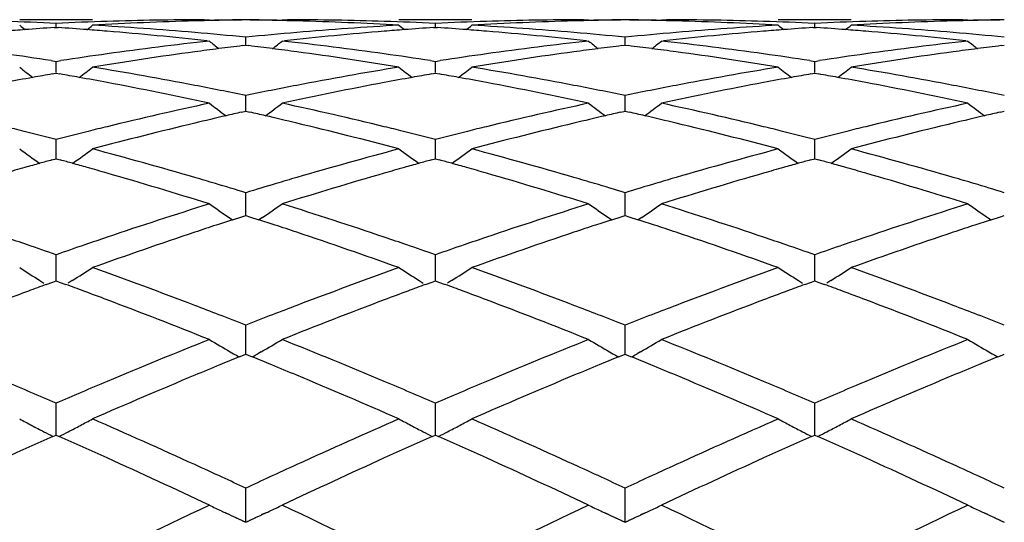
# Model space of a CAD drawing. Units: inches. Extents: x 4 to 17.9, y 3.5 to 15.1.
# Drawn here: x 5.4 to 5.7, y 14.1 to 14.2 of the extents above; entities that cross this region are included whole.
import ezdxf

# ---------------------------------------------------------------- set-up
doc = ezdxf.new("R2010")
doc.units = ezdxf.units.IN
doc.header["$LTSCALE"] = 1.21
doc.header["$MEASUREMENT"] = 0
doc.layers.get('0').update_dxf_attribs({"linetype": 'CONTINUOUS'})

msp = doc.modelspace()

# ---------------------------------------------------------------- linework, layer by layer
at = {"color": 7, "linetype": 'CONTINUOUS'}
for p, q in [((5.4470320217, 14.2089195021), (5.4271001103, 14.2089195021)), ((5.4775713789, 14.2089195021), (5.4789998451, 14.2089184227)), ((5.4775715359, 14.2089151846), (5.4789998451, 14.2089184227)), ((5.4989270506, 14.2089184227), (5.5003554646, 14.2089195021)), ((5.4989270506, 14.2089184227), (5.5003553027, 14.2089151846)), ((5.5508267261, 14.2089195021), (5.5308961041, 14.2089195021)), ((5.581365054, 14.2089195021), (5.5827935057, 14.2089184227)), ((5.5813652024, 14.2089151846), (5.5827935057, 14.2089184227)), ((5.6027218572, 14.2089184227), (5.6041501674, 14.2089195021)), ((5.6027218572, 14.2089184227), (5.6041500106, 14.2089151846)), ((5.6546213194, 14.2089195021), (5.6346916506, 14.2089195021)), ((5.6851586256, 14.2089195021), (5.6865870222, 14.2089184227)), ((5.6851587696, 14.2089151846), (5.6865870222, 14.2089184227)), ((5.4365240601, 14.2067659916), (5.4370662264, 14.2068023773)), ((5.437066221, 14.2068029572), (5.4370662265, 14.207925289)), ((5.4370662264, 14.2068023773), (5.4376082914, 14.2067659997)), ((5.5403191178, 14.2067660509), (5.5408610957, 14.2068024216)), ((5.5408611069, 14.2068030015), (5.5408610958, 14.2079252586)), ((5.5408610957, 14.2068024216), (5.5414032762, 14.2067660347)), ((5.644113984, 14.2067661052), (5.6446558223, 14.2068024646)), ((5.6446558451, 14.2068030444), (5.6446558223, 14.2079252291)), ((5.6446558223, 14.2068024646), (5.6451980765, 14.206766072)), ((5.4784026118, 14.203145395), (5.4789998451, 14.2030794958)), ((5.4889636691, 14.2019258678), (5.4889636846, 14.2041304122)), ((5.4989270506, 14.2030794959), (5.4995242962, 14.2031453989)), ((5.582196255, 14.2031453974), (5.5827935057, 14.2030794959)), ((5.5927582099, 14.2019257747), (5.5927582469, 14.2041304894)), ((5.6027218572, 14.2030794959), (5.6033191397, 14.2031454074)), ((5.6859897448, 14.2031454027), (5.6865870222, 14.2030794959)), ((5.488118806, 14.2018228932), (5.4889636847, 14.2019254841)), ((5.4889636847, 14.2019254841), (5.4898084081, 14.2018229173)), ((5.5919132075, 14.2018227762), (5.5927582469, 14.201925391)), ((5.5927582469, 14.201925391), (5.5936028999, 14.2018228359)), ((5.695707908, 14.2018225777), (5.6965530411, 14.2019252048)), ((5.4357349234, 14.1977353554), (5.4370662266, 14.197531451)), ((5.4370662126, 14.1944483234), (5.4370662265, 14.197531451)), ((5.4370662266, 14.197531451), (5.4383974847, 14.1977353414)), ((5.5395298247, 14.197735239), (5.5408610959, 14.1975313488)), ((5.5408610959, 14.1975313488), (5.5421924534, 14.1977352661)), ((5.5408611237, 14.1944484257), (5.5408610958, 14.1975313488)), ((5.6433245594, 14.1977351308), (5.6446558223, 14.1975312499)), ((5.6446558223, 14.1975312499), (5.6459872571, 14.1977351857)), ((5.6446558798, 14.1944485207), (5.6446558223, 14.1975312499)), ((5.4360162289, 14.1940798902), (5.4370662264, 14.1942632128)), ((5.4370662264, 14.1942632128), (5.4381161091, 14.1940799166)), ((5.5398113357, 14.1940800573), (5.5408610957, 14.1942633284)), ((5.5408610957, 14.1942633284), (5.5419110841, 14.1940800047)), ((5.6436062403, 14.1940802091), (5.6446558223, 14.1942634403)), ((5.6446558223, 14.1942634403), (5.6457058712, 14.1940801014)), ((5.4889636637, 14.1850142952), (5.4889636846, 14.1881866559)), ((5.5927581972, 14.1850142069), (5.5927582469, 14.1881868145)), ((5.4889636562, 14.1838867338), (5.4889636637, 14.1850142952)), ((5.5927581794, 14.1838865511), (5.5927581972, 14.1850142069)), ((5.4878126181, 14.1836261973), (5.4889636847, 14.1838864768)), ((5.4889636847, 14.1838864768), (5.4901145926, 14.1836262462)), ((5.5916069997, 14.1836259727), (5.5927582469, 14.1838863031)), ((5.5927582469, 14.1838863031), (5.593909094, 14.1836260953)), ((5.695401663, 14.1836255955), (5.6965530411, 14.183885956)), ((5.4370662126, 14.1729478406), (5.4370662265, 14.1761825122)), ((5.5408611237, 14.1729478852), (5.5408610958, 14.176182342)), ((5.6446558798, 14.1729479248), (5.6446558223, 14.1761821772)), ((5.4359159853, 14.1705699192), (5.4370662264, 14.1708868739)), ((5.4370662037, 14.17088703), (5.4370662126, 14.1729478406)), ((5.4370662264, 14.1708868739), (5.4382163561, 14.170569961)), ((5.5397110921, 14.1705701841), (5.5408610957, 14.1708870566)), ((5.5408610957, 14.1708870566), (5.5420113208, 14.1705701012)), ((5.5408611415, 14.1708872062), (5.5408611237, 14.1729478852)), ((5.6435059963, 14.1705704246), (5.6446558223, 14.1708872334)), ((5.6446558223, 14.1708872334), (5.6458061007, 14.1705702548)), ((5.6446559166, 14.1708873693), (5.6446558798, 14.1729479248)), ((5.4889636637, 14.1583590411), (5.4889636846, 14.1616249831)), ((5.5927581972, 14.1583590206), (5.5927582469, 14.1616252174)), ((5.4889636443, 14.1553847212), (5.4889636637, 14.1583590411)), ((5.5927581515, 14.1553844552), (5.5927581972, 14.1583590206)), ((5.4844037149, 14.1548657114), (5.4853815804, 14.1542089349)), ((5.4853822744, 14.154225902), (5.4879101505, 14.1550449987)), ((5.4879101505, 14.1550449987), (5.4889636847, 14.1553847144)), ((5.4889636847, 14.1553847144), (5.490017073, 14.1550450627)), ((5.490017073, 14.1550450627), (5.49254497, 14.1542259982)), ((5.4935236703, 14.1548659249), (5.4925456563, 14.1542090243)), ((5.5881979044, 14.1548653524), (5.5891758076, 14.1542085565)), ((5.5891765155, 14.1542255112), (5.5917045481, 14.155044685)), ((5.5917045481, 14.155044685), (5.5927582469, 14.1553844664)), ((5.5927582469, 14.1553844664), (5.59381158, 14.1550448447)), ((5.59381158, 14.1550448447), (5.5963397023, 14.1542257437)), ((5.5973186323, 14.1548658554), (5.5963404031, 14.1542087826)), ((5.6919919693, 14.1548648839), (5.6929701054, 14.1542079182)), ((5.6929708252, 14.1542248628), (5.6954992252, 14.1550441518)), ((5.6954992252, 14.1550441518), (5.6965530411, 14.1553839709)), ((5.4370662126, 14.1413792969), (5.4370662265, 14.1446487973)), ((5.5408611237, 14.1413792822), (5.5408610958, 14.1446485651)), ((5.6446558798, 14.1413792651), (5.6446558223, 14.1446483404)), ((5.4370661961, 14.1375167967), (5.4370662126, 14.1413792969)), ((5.5408611569, 14.1375170284), (5.5408611237, 14.1413792822)), ((5.6446559483, 14.1375172397), (5.6446558798, 14.1413792651)), ((5.4326272315, 14.1376056443), (5.4337270676, 14.136916141)), ((5.4343726576, 14.1365278877), (5.4361933016, 14.1371969907)), ((5.4361933016, 14.1371969907), (5.4370662264, 14.1375168392)), ((5.4370662264, 14.1375168392), (5.4379390549, 14.1371970371)), ((5.4379390549, 14.1371970371), (5.4397597352, 14.1365279443)), ((5.4415052423, 14.13760578), (5.4404052207, 14.1369161433)), ((5.5364223699, 14.1376060779), (5.5375223804, 14.1369164405)), ((5.5381677957, 14.1365282808), (5.5399883685, 14.1371973229)), ((5.5399883685, 14.1371973229), (5.5408610957, 14.1375170823)), ((5.5408610957, 14.1375170823), (5.5417340151, 14.1371972305)), ((5.5417340151, 14.1371972305), (5.543554517, 14.136528168)), ((5.5452997816, 14.1376058082), (5.544200135, 14.136916433)), ((5.6402173825, 14.1376063888), (5.6413174342, 14.136916716)), ((5.641962721, 14.1365286329), (5.6437832405, 14.1371976261)), ((5.6437832405, 14.1371976261), (5.6446558223, 14.1375173177)), ((5.6446558223, 14.1375173177), (5.6455287972, 14.1371974367)), ((5.6455287972, 14.1371974367), (5.6473491763, 14.1365283995)), ((5.6490941774, 14.137605829), (5.6479948768, 14.1369166979)), ((5.4889636637, 14.1221621276), (5.4889636846, 14.1254038072)), ((5.5927581972, 14.1221621757), (5.5927582469, 14.1254041088)), ((5.4889636325, 14.1174484276), (5.4889636637, 14.1221621276)), ((5.5927581241, 14.1174480852), (5.5927581972, 14.1221621757)), ((5.4847310499, 14.1181077316), (5.4856252189, 14.1175920096)), ((5.4871701077, 14.1167177723), (5.4883425263, 14.1171957798)), ((5.4883425263, 14.1171957798), (5.4889636847, 14.117448614)), ((5.4889636847, 14.117448614), (5.4895847181, 14.1171958433)), ((5.4895847181, 14.1171958433), (5.4907571808, 14.1167178413)), ((5.4931963578, 14.1181079211), (5.4923019289, 14.11759203)), ((5.5885252732, 14.1181074049), (5.5894194387, 14.1175916899)), ((5.5909644988, 14.1167173635), (5.5921369669, 14.1171954076)), ((5.5921369669, 14.1171954076), (5.5927582469, 14.1174483007)), ((5.5927582469, 14.1174483007), (5.5933792211, 14.117195563)), ((5.5933792211, 14.117195563), (5.5945518164, 14.1167175261)), ((5.5969913166, 14.1181078513), (5.5960964836, 14.1175917059)), ((5.6923193779, 14.118106975), (5.693213857, 14.117591069)), ((5.6947590589, 14.1167166441), (5.6959317016, 14.1171947577)), ((5.6959317016, 14.1171947577), (5.6965530411, 14.1174476747)), ((5.4370662126, 14.1008817668), (5.4370662265, 14.1040681239)), ((5.5408611237, 14.1008816933), (5.5408610958, 14.1040678382)), ((5.6446558798, 14.10088162), (5.6446558223, 14.1040675616)), ((5.4370661883, 14.0953569519), (5.4370662126, 14.1008817668)), ((5.5408611725, 14.0953572294), (5.5408611237, 14.1008816933)), ((5.6446559806, 14.0953574782), (5.6446558798, 14.10088162)), ((5.4361969707, 14.0949710865), (5.4370662264, 14.0953571854)), ((5.4370662264, 14.0953571854), (5.4379354395, 14.0949711188)), ((5.5399919601, 14.0949714545), (5.5408610957, 14.0953574802)), ((5.5408610957, 14.0953574802), (5.5417303174, 14.0949713898)), ((5.643786766, 14.0949717925), (5.6446558223, 14.0953577656)), ((5.6446558223, 14.0953577656), (5.6455250573, 14.0949716586)), ((5.4889636637, 14.0777296325), (5.4889636846, 14.0808300817)), ((5.5927581972, 14.0777297475), (5.5927582469, 14.0808304396)), ((5.4889636207, 14.0715403452), (5.4889636637, 14.0777296325)), ((5.5927580966, 14.0715399951), (5.5927581972, 14.0777297475)), ((5.4844701781, 14.0736018363), (5.4836304073, 14.0739914274)), ((5.4943026191, 14.0739942124), (5.4932217892, 14.0734931685)), ((5.5882653037, 14.0736011551), (5.5874257834, 14.0739906257)), ((5.5981043045, 14.0739973089), (5.5970176694, 14.0734935458)), ((5.6920582042, 14.0736013727), (5.691216945, 14.0739916617)), ((5.4861623223, 14.0728235833), (5.4889636207, 14.0715403452)), ((5.4889636207, 14.0715403452), (5.4917680608, 14.0728250857)), ((5.5899575861, 14.0728228476), (5.5927580966, 14.0715399951)), ((5.5927580966, 14.0715399951), (5.5955659906, 14.0728263769)), ((5.6937507036, 14.0728229479), (5.696552912, 14.0715392929))]:
    msp.add_line(p, q, dxfattribs=at)
for centre, radius, start, end in [((5.3936021025, 13.2597500006), 0.949170958, 87.375412734, 88.2197493931), ((5.4805319645, 13.2596814567), 0.949239504, 91.7801841169, 92.624495113), ((5.5005138619, 13.2583585194), 0.950563339, 91.5388758392, 93.2253534317), ((5.4804400217, 13.2626398979), 0.9462796343, 90.1736826824, 91.7801844684), ((5.5003812488, 13.2623608279), 0.9465589129, 91.2753847398, 91.5373575829), ((5.4975034236, 13.2634207669), 0.9454987595, 90.5175021799, 91.1067055674), ((5.5003639976, 13.2631644022), 0.9457551537, 90.6906709758, 91.2754234495), ((5.4804238783, 13.2633610335), 0.9455584911, 88.8933870268, 89.4825264622), ((5.4775633216, 13.2631091069), 0.9458104457, 88.7246745267, 89.3093663587), ((5.4775467709, 13.2623383331), 0.9465813969, 88.4626798926, 88.7247113529), ((5.4974863278, 13.2626330942), 0.9462864396, 88.2197991478, 89.8262889561), ((5.4774655503, 13.2595867766), 0.949334142, 86.7735662002, 88.4622349442), ((5.4973932162, 13.2596344842), 0.9492864949, 87.3755054829, 88.2198043529), ((5.5843255659, 13.2597748324), 0.9491461377, 91.7803241317, 92.6246768433), ((5.6043128529, 13.258236857), 0.9506850499, 91.5389100362, 93.2251988245), ((5.5842330399, 13.2627480891), 0.9461714417, 90.173663284, 91.7803174946), ((5.6041781865, 13.2623063854), 0.9466133731, 91.2755063124, 91.5373770488), ((5.6012990946, 13.2634248493), 0.9454946803, 90.5175715921, 91.106829132), ((5.6041598519, 13.2631607659), 0.9457587961, 90.6907465961, 91.2755480181), ((5.5842166936, 13.2632201354), 0.9456993922, 88.8934317606, 89.4824977022), ((5.5813557069, 13.2629588008), 0.9459607578, 88.7247309277, 89.3093442423), ((5.5813395836, 13.2622073539), 0.9467123774, 88.4627494899, 88.7247675288), ((5.6012798053, 13.2626282495), 0.946291288, 88.2197762678, 89.8262153524), ((5.5812629424, 13.2596108311), 0.9493100218, 86.7735957002, 88.4623295955), ((5.6011827722, 13.2594941556), 0.9494268835, 87.3755814816, 88.2197990038), ((5.688121088, 13.2598002541), 0.9491207497, 91.7804400701, 92.624795187), ((5.7081111264, 13.2581165991), 0.9508053244, 91.5389079642, 93.2250125309), ((5.6880264428, 13.2628399763), 0.9460795544, 90.1736701997, 91.780430579), ((5.7079761722, 13.2621999342), 0.946719838, 91.2756293731, 91.5373801679), ((5.7050960038, 13.2633636083), 0.9455559241, 90.5176662111, 91.1069594759), ((5.7079570141, 13.2630929493), 0.9458266178, 90.69084052, 91.2756734168), ((5.5013051851, 13.245973721), 0.9629738136, 94.328332651, 94.6588848411), ((5.7892609239, 14.6503734175), 0.5721639717, 230.7306496074, 230.9276538673), ((5.5010715422, 13.2490764269), 0.9598623234, 93.8558564621, 94.3284037083), ((5.3730585634, 13.249007791), 0.9599309629, 85.6717801299, 86.1442853124), ((5.3728270343, 13.2459330232), 0.9630144353, 85.3412634813, 85.6718505468), ((5.0848262257, 14.6504190266), 0.5722277538, 309.0729732298, 309.2699466959), ((5.3931046024, 13.2505183873), 0.9584161218, 85.0989969914, 86.7744217), ((5.3722026988, 13.2384748062), 0.9704987205, 83.7176460304, 85.3402887157), ((5.605958118, 13.236043423), 0.9729411032, 94.6618132988, 96.2803777514), ((5.5849754869, 13.2483705066), 0.9605691508, 93.2274194727, 94.8990955922), ((5.6050948426, 13.2459846816), 0.9629625719, 94.3280187724, 94.6586924835), ((5.8931433847, 14.6504672581), 0.572291352, 230.7298944275, 230.9268284883), ((5.6048657055, 13.2490277656), 0.9599108735, 93.8556076335, 94.3280884139), ((5.476860212, 13.2491500451), 0.9597886178, 85.6715539085, 86.1441113197), ((5.4766259925, 13.2460397255), 0.9629077434, 85.3410311944, 85.6716250849), ((5.1886593402, 14.6503882742), 0.5721796336, 309.0719283375, 309.2689182358), ((5.4969037322, 13.2505457064), 0.9583885969, 85.0990943719, 86.7745939516), ((5.4759884615, 13.2384248636), 0.9705492278, 83.7175062449, 85.3400329707), ((5.7097224614, 13.2363940742), 0.9725892283, 94.6617504017, 96.280851456), ((5.6887869757, 13.2481077567), 0.9608323815, 93.2274865211, 94.8987264006), ((5.7088730892, 13.2461636273), 0.9627829645, 94.3278051597, 94.6586225275), ((5.9970496876, 14.6506012907), 0.5724652225, 230.729803857, 230.9266590672), ((5.7086518345, 13.2491021654), 0.9598361088, 93.8553856799, 94.3278723784), ((5.5806648221, 13.249315076), 0.9596233379, 85.6714075033, 86.1440332324), ((5.5804300968, 13.2461981655), 0.9627490739, 85.3408416104, 85.6714787546), ((5.292436393, 14.6504285003), 0.5722218785, 309.0707538095, 309.2677285146), ((5.6006976842, 13.2504769617), 0.9584572689, 85.0993788202, 86.7747868901), ((5.5797858973, 13.2385045205), 0.9704696228, 83.7172232142, 85.3398302177), ((5.5882622602, 13.2163068877), 0.9928033318, 96.3184538256, 97.9444630799), ((5.3922017084, 13.2395042687), 0.9694671097, 84.2718023104, 85.1014432337), ((5.8372312313, 14.6474053849), 0.5707497015, 231.1230008446, 231.459732182), ((5.5858711455, 13.2379050406), 0.971072873, 94.8990143506, 95.7273209449), ((5.1405852109, 14.6475299606), 0.5709160093, 308.5411667493, 308.8777817045), ((5.390082064, 13.2196586454), 0.9894259953, 82.0526543993, 83.6842109353), ((5.692027363, 13.2165777611), 0.9925309608, 96.3185361748, 97.9449622784), ((5.4960201383, 13.2397666612), 0.969203722, 84.271658463, 85.1014897196), ((5.9408675182, 14.6472073415), 0.5704967499, 231.1228213345, 231.4597331914), ((5.6896455571, 13.2380607199), 0.9709160368, 94.8985777339, 95.7270540905), ((5.2444628178, 14.6474045951), 0.5707664437, 308.5425043175, 308.879209992), ((5.493841804, 13.2194227807), 0.9896642862, 82.0525772923, 83.6836952827), ((5.7958135613, 13.216687901), 0.9924206846, 96.3188160516, 97.94537322), ((5.59983215, 13.2399167208), 0.9690528469, 84.2717866998, 85.1017300787), ((6.0445920163, 14.6471085323), 0.570376508, 231.1219888329, 231.459014521), ((5.6086224628, 13.2133056638), 0.9958351669, 97.3271522721, 97.7120784129), ((5.6079362602, 13.2186407845), 0.9904560976, 96.9482027243, 97.3271414906), ((5.3700107622, 13.2187531315), 0.9903422034, 82.6731745308, 83.0521487398), ((5.369328684, 13.2134498588), 0.9956891588, 82.2881276896, 82.6731637203), ((5.7124622387, 13.2129757682), 0.9961680132, 97.3273499057, 97.7120757665), ((5.711773665, 13.2183292026), 0.9907704773, 96.9484923846, 97.3273392733), ((5.4737423346, 13.2182019472), 0.9908968703, 82.6736109384, 83.0523920123), ((5.4731054611, 13.213249803), 0.9958897994, 82.2886225883, 82.6736011949), ((5.8162976665, 13.2126490522), 0.9964970593, 97.3273282203, 97.7118549144), ((5.8156099526, 13.2179958458), 0.9911062197, 96.948548876, 97.3273178091), ((5.2839495486, 13.2024255697), 1.0068169493, 81.329162967, 82.0564353953), ((5.59046975, 13.2004282526), 1.0088346759, 97.9439898183, 98.669843299), ((5.6111419205, 13.1953806579), 1.0139361429, 97.7172331656, 99.3145413539), ((5.3674856054, 13.2000448024), 1.0092202979, 80.6817835755, 82.2865628329), ((5.387716252, 13.2021944363), 1.007049577, 81.3295584935, 82.056726016), ((5.6942651451, 13.2004827702), 1.008780771, 97.9444865319, 98.6703346441), ((5.7149750582, 13.1950963824), 1.0142228907, 97.7172033442, 99.3140846398), ((5.4713344321, 13.2003706389), 1.008890134, 80.6817732644, 82.2870978426), ((5.4914514202, 13.201764635), 1.0074833393, 81.3298935086, 82.0567894757), ((5.7980838373, 13.2003603287), 1.008905335, 97.9448927619, 98.6706282287), ((5.8187894654, 13.1949169277), 1.0144031864, 97.7169251103, 99.3135485352), ((5.7786037337, 14.6421935594), 0.5680582255, 231.7728305648, 232.2370612153), ((5.0954855978, 14.6422384304), 0.5681199588, 307.7635974857, 308.2277601541), ((5.2789845783, 13.1713930038), 1.0382448204, 79.1183016618, 80.6852863297), ((5.6999576112, 13.1656907527), 1.044036019, 99.3189800671, 100.8772784463), ((5.8824805473, 14.6422841442), 0.5681793954, 231.7720806082, 232.2361563743), ((5.1993144474, 14.6422114426), 0.5680776296, 307.7625456144, 308.2267391219), ((5.3828197759, 13.1715869809), 1.0380468468, 79.1184516488, 80.6857589538), ((5.8038525806, 13.1650957639), 1.0446392549, 99.319076809, 100.8764941917), ((5.98638186, 14.6424169664), 0.568349182, 231.7719902655, 232.2358864984), ((5.3030878007, 14.6422573384), 0.5681268269, 307.7614087887, 308.2255577933), ((5.4866220081, 13.1715728716), 1.0380595339, 79.1189883762, 80.6863010643), ((5.6170088784, 13.1608251961), 1.0489870584, 100.2289222021, 100.6531848552), ((5.6156308195, 13.168445226), 1.0412434228, 99.9332118599, 100.2287582448), ((5.2584931376, 13.1683606792), 1.041328174, 79.7716167024, 80.0671366228), ((5.2571278097, 13.1608107649), 1.0490005477, 79.3471568187, 79.7714542492), ((5.7207692471, 13.1609617595), 1.0488467121, 100.2283549579, 100.6527691172), ((5.7194147496, 13.1684519168), 1.0412350689, 99.932667984, 100.2281936721), ((5.3623186217, 13.168586985), 1.0411000845, 79.7710741202, 80.0666430041), ((5.3609345821, 13.1609340214), 1.0488771926, 79.3465890661, 79.7709093483), ((5.8244663167, 13.161464072), 1.0483351992, 100.2279494001, 100.6526367731), ((5.8231484684, 13.1687518461), 1.0409292309, 99.9321968285, 100.2277922943), ((5.4661702193, 13.1689388552), 1.0407437845, 79.770724343, 80.0663829944), ((5.4647758416, 13.1612290085), 1.0485787073, 79.3461269128, 79.7705581794), ((5.2534961138, 13.1416902396), 1.0684628839, 77.8158534476, 79.3453053774), ((5.2738253564, 13.1439947675), 1.066124383, 78.3580678654, 79.1239893699), ((5.7048058291, 13.1404196281), 1.069768001, 100.8768660282, 101.6402125265), ((5.7255689592, 13.1360691897), 1.0741975357, 100.6589263205, 102.180209772), ((5.3572330932, 13.1414476394), 1.0687119822, 77.8156281387, 79.3446971991), ((5.3777389593, 13.1446047995), 1.0655030343, 78.3577195349, 79.1240555657), ((5.8084846829, 13.1409370842), 1.0692379963, 100.8759759482, 101.6397326004), ((5.8292315318, 13.1367637523), 1.073490709, 100.6588884559, 102.1811324062), ((5.4610300484, 13.1415107456), 1.0686495718, 77.8150942492, 79.3442075151), ((5.4816251736, 13.1450352739), 1.0650632781, 78.3578665508, 79.1245026621), ((5.7145331332, 13.0952897561), 1.1159349469, 102.1846913419, 103.6573776859), ((5.8221253656, 14.6364290306), 0.5661665975, 232.6955306797, 233.275848475), ((5.1556953462, 14.6365558163), 0.5663317991, 306.7251198759, 307.3052405362), ((5.2649097904, 13.1019139933), 1.1091399633, 76.3379277453, 77.8196344768), ((5.8182244714, 13.0957803911), 1.1154337683, 102.1848730699, 103.6581965391), ((5.9257639325, 14.6362225557), 0.5659083673, 232.6953516227, 233.2759864235), ((5.2595858933, 14.6364070837), 0.5661554701, 306.7263452536, 307.3066560838), ((5.3685542972, 13.1013052584), 1.1097667064, 76.3378498822, 77.8186804063), ((5.921998948, 13.0959174578), 1.1152957709, 102.185403199, 103.6588664067), ((6.029487572, 14.6361174376), 0.5657824047, 232.6945287978, 233.2753671921), ((5.7358853533, 13.0895301767), 1.1218674108, 102.9968069378, 103.4477103532), ((5.7332197438, 13.1010269594), 1.1100656589, 102.7721468908, 102.9962012717), ((5.2447941637, 13.1013556671), 1.1097259658, 77.0043464576, 77.2284671819), ((5.24268289, 13.0922183302), 1.1191040465, 76.5521631633, 77.004222574), ((5.839848978, 13.0888234819), 1.1225938163, 102.997130081, 103.4476861234), ((5.8371868359, 13.1003050683), 1.1108076512, 102.7726056998, 102.9965262309), ((5.3483321623, 13.1001818119), 1.1109273354, 77.0050538267, 77.2289471896), ((5.3463773318, 13.0917210421), 1.1196109973, 76.5530661375, 77.0049394387), ((5.9437865475, 13.0881918346), 1.1232410588, 102.9970216667, 103.4472650068), ((5.9411390433, 13.0996104384), 1.1115195548, 102.7726138853, 102.9964221106), ((5.1541954117, 13.0728952804), 1.1389722803, 76.0747354103, 76.3444328757), ((5.7199709693, 13.0727209925), 1.1391495369, 103.6551268986, 103.924824857), ((5.7442861065, 13.0550721225), 1.1573343853, 103.455479677, 104.8828625481), ((5.2358513875, 13.0638153168), 1.1483170424, 75.1116297756, 76.5502276247), ((5.2578895262, 13.0724434169), 1.1394348494, 76.0752340206, 76.3449258744), ((5.823747305, 13.072860242), 1.139009877, 103.6559097509, 103.925617034), ((5.8482015749, 13.0545614039), 1.1578589884, 103.4553903086, 104.8821469062), ((5.3398415681, 13.0645511843), 1.1475558705, 75.1115812764, 76.5511496495), ((5.3614665713, 13.0715403526), 1.1403635285, 76.0754995657, 76.3450436806), ((5.9276026107, 13.0726630294), 1.1392157916, 103.6565463598, 103.9261957689), ((5.9520489206, 13.0542971546), 1.1581279224, 103.4548658545, 104.8813115681), ((5.1515364275, 13.0621773806), 1.1500150866, 75.6240367613, 76.0746601619), ((5.7232359667, 13.0596006226), 1.1526700465, 103.9254038381, 104.3749758657), ((5.2552669706, 13.0618719383), 1.150326771, 75.6247082793, 76.0751600903), ((5.8270664583, 13.0595230489), 1.1527538706, 103.9262057233, 104.375735849), ((5.3588863519, 13.0611393023), 1.1510798421, 75.6253054425, 76.0754271338), ((5.9309715016, 13.0591265566), 1.1531651779, 103.926792986, 104.3761563197), ((5.7596269646, 14.6294984151), 0.5642999915, 233.8945517325, 234.5817916915), ((5.1144670741, 14.6295409746), 0.5643568242, 305.4188786607, 306.1060267262), ((5.1382803991, 13.0118170623), 1.2020914362, 73.7338236757, 75.1170403063), ((5.8424552868, 13.0017351158), 1.2125562739, 104.8888129076, 106.2600962962), ((5.8634964795, 14.6295869168), 0.5644148191, 233.8938159078, 234.5808381318), ((5.2182908344, 14.6295178755), 0.5643210397, 305.4178440563, 306.1050253017), ((5.2422056677, 13.0122488471), 1.201640602, 73.7340141402, 75.1177689832), ((5.9465403982, 13.0006557689), 1.213673785, 104.888931465, 106.2589668919), ((5.9673905509, 14.6297205047), 0.5645808075, 233.8937266188, 234.5804888963), ((5.3220611654, 14.6295705134), 0.564377865, 305.4167647478, 306.1038664145), ((5.3460348516, 13.0123103978), 1.2015722321, 73.7347570248, 75.118609266), ((5.756810255, 13.0082918533), 1.2057625948, 105.4343386205, 105.5981287511), ((5.1172995762, 13.008169253), 1.2058868046, 74.402407611, 74.5661812125), ((5.8605711766, 13.0083538785), 1.2056939641, 105.4335537757, 105.5973426926), ((5.2211804745, 13.0085409054), 1.2055058208, 74.4016052509, 74.5654191403), ((5.964187585, 13.0089473448), 1.2050746288, 105.4328791258, 105.596744307), ((5.3251427177, 13.0091802591), 1.2048451052, 74.4011102554, 74.5650058161), ((5.7617014058, 12.9909141056), 1.2238155857, 105.7973738434, 106.0624895306), ((5.7589191978, 13.0007406017), 1.2136028141, 105.5981679174, 105.7972795176), ((5.1152117695, 13.0006934092), 1.2136487101, 74.203271839, 74.4023688552), ((5.1124578362, 12.9909664236), 1.2237580322, 73.9380115091, 74.2031784159), ((5.8653743381, 12.9912878601), 1.2234230452, 105.7965965817, 106.0618925139), ((5.8626423361, 13.0009375191), 1.2133940996, 105.5973811462, 105.796503762), ((5.2190607641, 13.0009512366), 1.2133859377, 74.2024278621, 74.4015658633), ((5.2162637622, 12.9910726872), 1.2236528241, 73.9371653246, 74.2023329614), ((5.9688593445, 12.99234761), 1.2223192643, 105.7961151089, 106.0617164067), ((5.9662024933, 13.0017321175), 1.2125659143, 105.5967817449, 105.7960246067), ((5.3230030004, 13.0015192138), 1.2127993496, 74.2018366626, 74.4010704387), ((5.3201788122, 12.9915450439), 1.223165646, 73.9364760985, 74.2017407507), ((5.1036154398, 12.9604598411), 1.2555202175, 72.6032211308, 73.9354221901), ((5.1265535108, 12.9709831929), 1.2445754741, 73.4701305163, 73.7421147619), ((5.8515723379, 12.9702715115), 1.2453141098, 106.2574563818, 106.529325502), ((5.8771648578, 12.9509838024), 1.2654159304, 106.0700022639, 107.3917831149), ((5.2072381874, 12.9599362014), 1.2560710052, 72.6029231121, 73.9345192582), ((5.2306522418, 12.9720184831), 1.2434967056, 73.4700324317, 73.7421897555), ((5.9553467047, 12.9702582242), 1.2453211963, 106.2563639625, 106.5282459839), ((5.9806044626, 12.9522126991), 1.264137044, 106.0699838403, 107.3930684517), ((5.3110284963, 12.9599800025), 1.2560301669, 72.6021860785, 73.9337889717), ((5.3346763892, 12.9727571189), 1.2427237463, 73.4705383196, 73.7427983293), ((5.1222568011, 12.956506822), 1.2596760379, 73.0754549828, 73.4701129453), ((5.8568515115, 12.9525248705), 1.2638293143, 106.5298686563, 106.9232122508), ((5.2264160024, 12.9577459499), 1.2583846514, 73.0749172178, 73.4700149208), ((5.960161704, 12.95407082), 1.26220954, 106.5287416517, 106.9226015842), ((5.3305100569, 12.9587196728), 1.2573664311, 73.0750522375, 73.4705209029), ((5.8786978395, 12.8828786269), 1.3368220955, 107.3970201762, 108.6570892825), ((5.7999554945, 14.6236310796), 0.5650786636, 235.3902355441, 236.0533319991), ((5.1778732755, 14.6237602845), 0.5652407383, 303.947658889, 304.6105120308), ((5.1027427205, 12.8936935552), 1.3254513375, 71.3372614866, 72.6081397379), ((5.9822353994, 12.8837166058), 1.3359458774, 107.3972844836, 108.6581612756), ((5.9036024186, 14.62341542), 0.5648178231, 235.3900609473, 236.0535284749), ((5.2817633245, 14.6235984036), 0.5650534082, 303.9488231472, 304.6118870066), ((5.2061327093, 12.8925026419), 1.3267088081, 71.3371871731, 72.6068294418), ((6.085990112, 12.8838976949), 1.3357614702, 107.39801865, 108.6590358199), ((6.0073285271, 14.6233038838), 0.5646877378, 235.3892622516, 236.0529553699), ((5.9024753273, 12.8715785942), 1.3487590596, 108.2136528178, 108.4785679031), ((5.8978861237, 12.8855167846), 1.3340847987, 108.0112435033, 108.2135353589), ((5.0802846937, 12.8862082745), 1.3333519726, 71.7871303848, 71.9895237698), ((5.0757085308, 12.8723091597), 1.3479850397, 71.5219039367, 71.7870130234), ((6.0067035761, 12.8702792915), 1.3501285162, 108.2139355139, 108.4785251538), ((6.0021298443, 12.8841702811), 1.3355039271, 108.0117253021, 108.2138188517), ((5.1836046606, 12.8846830226), 1.3349490385, 71.7882277558, 71.9903827391), ((5.1794151676, 12.8719574959), 1.348346459, 71.5230692062, 71.7881205791), ((6.1108526193, 12.8691762906), 1.3512865327, 108.2136377407, 108.4779409841), ((6.1063144782, 12.8829594486), 1.3367754968, 108.0115964078, 108.2135223713), ((4.9826293173, 12.8447983165), 1.3769979057, 71.0748177955, 71.3449528752), ((5.8915747547, 12.844544361), 1.3772612725, 108.6544671172, 108.9245837217), ((5.9210004745, 12.8168477654), 1.4065396531, 108.4876560234, 109.6926708327), ((5.0618960788, 12.831194133), 1.3913581259, 70.3008836149, 71.5190515431), ((5.0861894173, 12.844056539), 1.3777753897, 71.0755470362, 71.3456112824), ((5.9953455241, 12.84469031), 1.3771153216, 108.6554889551, 108.925615912), ((6.0250864988, 12.8159668847), 1.4074671819, 108.4875164959, 109.6917527383), ((5.1661901756, 12.8325924431), 1.3898735991, 70.3008023885, 71.5202833717), ((5.1894492407, 12.8424615927), 1.3794573018, 71.0759863293, 71.3457775173), ((6.0993113559, 12.8442448391), 1.3775920856, 108.6563201485, 108.9263467634), ((6.1289977027, 12.8155631086), 1.4078866381, 108.4867920497, 109.6906838393), ((4.9765519996, 12.8270690884), 1.3957398191, 70.7346996229, 71.0748745194), ((5.8988506862, 12.8233539266), 1.3996660395, 108.9249966893, 109.2642078141), ((5.0802084144, 12.8266075469), 1.3962209778, 70.7355820911, 71.0756030726), ((6.0027550812, 12.8231119804), 1.3999303548, 108.926036504, 109.2651755716), ((5.1835851093, 12.8253531234), 1.3975428694, 70.7363680652, 71.0760413626), ((6.1068392881, 12.8223226772), 1.4007707576, 108.9267737029, 109.265704078), ((5.7349271676, 14.6185928821), 0.5680968001, 237.1898779002, 237.8506848222), ((5.1391668979, 14.6186418702), 0.5681585998, 302.1499730075, 302.8106716376), ((4.9480631584, 12.7469985279), 1.4807281731, 69.1542038192, 70.3072984683), ((6.035906967, 12.730627075), 1.4981781313, 109.6992736358, 110.8389409974), ((5.8387910674, 14.6186853452), 0.568211308, 237.1891749453, 237.8497524655), ((5.242988308, 14.6186179562), 0.5681240301, 302.1489635023, 302.8097148419), ((5.052180934, 12.7478300704), 1.4798363978, 69.154422504, 70.3082264008), ((6.1403870682, 12.7287254617), 1.5001992043, 109.6994068858, 110.8375492536), ((5.9426780528, 14.6188256175), 0.5683787497, 237.1890900291, 237.8494107158), ((5.3467605095, 14.6186729479), 0.5681823824, 302.1479087071, 302.808607871), ((5.1560722516, 12.748018125), 1.4796267488, 69.1553189956, 70.3092990602), ((5.9510807483, 12.7333999742), 1.4952441916, 110.2164539008, 110.4160379764), ((4.9230382002, 12.7333136408), 1.4953299055, 69.5846395761, 69.7842065778), ((6.0547261502, 12.7337340003), 1.4948793687, 110.2154873183, 110.4150987116), ((5.0269762111, 12.7337779509), 1.4948449143, 69.5835841943, 69.7832114687), ((6.1580007814, 12.7350878759), 1.4934294343, 110.2146996342, 110.4144901206), ((5.1311327729, 12.7348047818), 1.4937564981, 69.5828595971, 69.7826300201), ((5.9580548097, 12.7146735356), 1.5152271099, 110.4161724268, 110.6745711024), ((4.9161436068, 12.7147999208), 1.5150857461, 69.3260542963, 69.5845065905), ((6.0615611278, 12.7153801192), 1.5144646146, 110.4152307613, 110.6738323903), ((5.019959275, 12.7149367746), 1.5149503191, 69.3249900367, 69.5834487946), ((6.1646311859, 12.7172827712), 1.5124290133, 110.4146186198, 110.6736184515), ((5.124035318, 12.7157481505), 1.5140919118, 69.3241235272, 69.5827224519), ((4.8970500711, 12.6644114591), 1.5689703898, 68.2281330533, 69.3233379535), ((4.9225416265, 12.6792757466), 1.553099886, 68.9014384347, 69.163371075), ((6.055846786, 12.6780257587), 1.5544319235, 110.8361001637, 111.0978433276), ((6.0867199224, 12.6493862152), 1.5850911352, 110.6824973013, 111.7665626646), ((5.0004287307, 12.6633983414), 1.5700651687, 68.2277819673, 69.322208196), ((5.0270616128, 12.6811738467), 1.5510682403, 68.901228763, 69.1634566644), ((6.15951007, 12.6782696642), 1.5541572541, 110.8347513427, 111.0965511739), ((6.1896972993, 12.6515494435), 1.5827790164, 110.6824967623, 111.7681204054), ((5.1042000376, 12.6634084051), 1.5700640611, 68.226893076, 69.321292519), ((5.131415711, 12.6825871584), 1.5495488584, 68.901757163, 69.1641914105), ((4.9134133113, 12.6556064529), 1.5784684016, 68.61544168, 68.9015814274), ((6.0667935382, 12.6496767043), 1.5848210696, 111.0981465008, 111.3831269641), ((5.0180686149, 12.6578556763), 1.5760604605, 68.6147679584, 68.9013698807), ((6.169378201, 12.6527122009), 1.5815536751, 111.0968247503, 111.3824033553), ((5.1225820465, 12.6596815007), 1.5740988639, 68.6148995683, 68.9018959217), ((6.1106977238, 12.5398563988), 1.7030928599, 111.7718845409, 112.7882833899), ((5.7735482123, 14.6178446919), 0.5771935402, 239.3154346456, 239.9747348262), ((5.2042857775, 14.6179874969), 0.577363762, 300.0262098616, 300.6852623139), ((4.8742505158, 12.5570155742), 1.6845533889, 67.2058347409, 68.2334196981), ((6.2139152708, 12.5413250267), 1.7015153048, 111.7722116372, 112.7895395924), ((5.8772085747, 14.6176168559), 0.5769295799, 239.3152725593, 239.9749389982), ((5.3081670153, 14.61781644), 0.5771725484, 300.0272880461, 300.686549319), ((4.9770987401, 12.5547700884), 1.6869897949, 67.2057660363, 68.2318435224), ((6.3176332316, 12.5415851933), 1.7012456721, 111.7730985427, 112.7905628513), ((5.9809403884, 14.6174981105), 0.5767959725, 239.3145242038, 239.9744154429), ((6.1266132591, 12.5500517283), 1.6921377123, 112.203090528, 112.3974196997), ((5.7750462954, 14.6204308313), 0.5801822473, 240.0763775929, 240.2519724305), ((4.8518783185, 12.5513591759), 1.6907140362, 67.6033868932, 67.7978719346), ((5.2028238439, 14.6205111294), 0.5802802618, 299.7489954785, 299.9245468444), ((6.2314546835, 12.5475372773), 1.694861003, 112.2037451019, 112.3977778307), ((5.878686721, 14.6201686026), 0.5798785337, 240.0766384523, 240.2523430934), ((4.9543717973, 12.5481018606), 1.6942212261, 67.6046643688, 67.7987530689), ((5.3067370632, 14.6202849694), 0.5800253367, 299.7498966499, 299.9255164627), ((6.3361599903, 12.545297275), 1.6972784062, 112.2036432588, 112.3974244115), ((5.9824026818, 14.6200224404), 0.5797132562, 240.0761834786, 240.2519541989), ((6.137493166, 12.5236640022), 1.7206803899, 112.3975755191, 112.6453617786), ((4.8410286697, 12.5250438049), 1.7191782876, 67.355197339, 67.6032311211), ((6.2422856762, 12.5212686175), 1.7232749585, 112.397932276, 112.6453033563), ((4.9445580377, 12.5242974514), 1.7199692309, 67.356594833, 67.604524012), ((6.3468897265, 12.5192737045), 1.7254271795, 112.3975767831, 112.6445950166), ((6.1757611617, 12.4327011337), 1.8193647393, 112.6546415889, 113.6119678847), ((4.8122268874, 12.4562362212), 1.793770637, 66.3813545211, 67.3523437035), ((6.2802081427, 12.4311245299), 1.8210706118, 112.654463123, 113.6109036234), ((4.9171717189, 12.4588728227), 1.7908944394, 66.3812478264, 67.3538044095), ((6.3842502205, 12.4304601321), 1.8217785143, 112.6535884769, 113.6096663579), ((4.7379431879, 12.4790063342), 1.7690668659, 66.9645075097, 67.2138732476), ((6.138562064, 12.4733368537), 1.7752126619, 112.7858464637, 113.0343731683), ((4.8412141575, 12.4776995899), 1.7704740251, 66.9654233791, 67.2146510443), ((6.2423609282, 12.4734215172), 1.7751362006, 112.7870470431, 113.0355711936), ((4.9437911837, 12.4747863533), 1.7736311014, 66.9660252675, 67.2148504952), ((6.3465953016, 12.4724521672), 1.7762001307, 112.7880237234, 113.0363941299), ((4.7233085943, 12.4445702014), 1.8064836873, 66.7272391388, 66.9647369121), ((6.1508009636, 12.4445658141), 1.8064786715, 113.034546612, 113.2720387993), ((4.8268468502, 12.443890878), 1.8072088651, 66.7282714186, 66.9656487511), ((6.2548550013, 12.4440523284), 1.8070525143, 113.0357482403, 113.2731586292), ((4.9297529874, 12.4417511356), 1.8095253421, 66.7291893898, 66.9662451483), ((6.359312535, 12.4425595917), 1.8086854207, 113.0365740855, 113.2737662816), ((5.7075620111, 14.6222232645), 0.592992692, 241.7733828093, 242.1351942081), ((5.7088955466, 14.6247458932), 0.595846106, 242.1352064816, 242.495949192), ((5.1652160959, 14.6247725716), 0.5958793021, 297.5046270524, 297.8653429077), ((5.1665252633, 14.6222959226), 0.5930779256, 297.8653628297, 298.2271155857), ((4.6684756616, 12.3187150965), 1.9437655774, 65.4856112411, 66.3880432278), ((6.3216247727, 12.2914428168), 1.973630112, 113.6186218259, 114.5074007699), ((5.8114199186, 14.6223245302), 0.5931111983, 241.7727397689, 242.1344432298), ((5.8127470755, 14.6248350139), 0.5959508944, 242.1344554804, 242.4951011479), ((5.2690281271, 14.6247597392), 0.5958598013, 297.5037477344, 297.8644619399), ((5.2703441974, 14.6222699388), 0.593043572, 297.864481975, 298.2262403747), ((4.7730144868, 12.3203267088), 1.9419908406, 65.4858477293, 66.3891144112), ((6.4269624813, 12.2879283389), 1.9774680534, 113.6187642263, 114.5058249255), ((5.9152992251, 14.6224788642), 0.5932867947, 241.7726621383, 242.134231866), ((5.9166224951, 14.6249819733), 0.5961181545, 242.1342440884, 242.4947629575), ((5.3727931592, 14.624837343), 0.5959421589, 297.5028455091, 297.8634987191), ((5.3741185908, 14.6223297309), 0.5931058078, 297.8635188733, 298.2252278805), ((4.8770460659, 12.3207639643), 1.9414952715, 65.4868493336, 66.390354349), ((5.710133632, 14.6271224292), 0.5985258035, 242.4958875872, 242.7619268066), ((5.1639761009, 14.6271526771), 0.5985630474, 297.2386794494, 297.5046904037), ((5.8139793124, 14.6272002381), 0.5986178575, 242.495039855, 242.7610055953), ((5.2677815508, 14.6271525668), 0.5985578702, 297.2377962599, 297.5038114345), ((5.9178510618, 14.6273401189), 0.5987771443, 242.4947018673, 242.7605714764), ((5.3715378154, 14.6272470921), 0.5986592858, 297.2369411721, 297.5029096649), ((6.2441720797, 12.2772879433), 1.9891696222, 113.9655405148, 114.3793805792), ((4.635351838, 12.2892367854), 1.9760609606, 65.6199806487, 66.0365834321), ((6.3474285123, 12.2784027441), 1.9879325103, 113.9644032198, 114.3785354081), ((4.7393947932, 12.2898907876), 1.9753628208, 65.6187255967, 66.0354574292), ((6.4497615976, 12.2816057965), 1.9844121711, 113.9633963054, 114.3782864422), ((4.8439600713, 12.2916769063), 1.9734179462, 65.6177064726, 66.0348405948), ((4.5864552699, 12.1814311473), 2.0944371778, 64.7765184072, 65.6190067667), ((4.6179105364, 12.2070183139), 2.066374286, 65.2654457033, 65.4949939097), ((6.3646096642, 12.1969328591), 2.0774560483, 114.5048781774, 114.7332267092), ((6.4029606143, 12.1565958939), 2.1218004933, 114.3867276725, 115.2183508613), ((4.6892872252, 12.1794228284), 2.0966638393, 64.7761313513, 65.6177149246), ((4.7233421735, 12.2106008431), 2.0624358499, 65.265130804, 65.495083237), ((6.4677492159, 12.1982351985), 2.0759993139, 114.503318717, 114.7318345682), ((6.5049143041, 12.1606567829), 2.1173422031, 114.3867420162, 115.2200983582), ((4.7930110051, 12.1793601647), 2.096750247, 64.7751371583, 65.6166666439), ((4.8284058491, 12.2133134716), 2.0594417818, 65.2656503941, 65.4959009343), ((4.5959592558, 12.159336385), 2.1188664272, 65.0735903571, 65.2658093331), ((6.3830684776, 12.1568712517), 2.1215656863, 114.7333340984, 114.9253003733), ((4.7017555876, 12.1637117307), 2.114055317, 65.0728165496, 65.2654896666), ((6.4841418555, 12.1626555749), 2.1151736452, 114.7319301346, 114.9244835332), ((4.8072493922, 12.1673575398), 2.1100337096, 65.0729374895, 65.2660030482), ((4.3999391168, 11.9632968533), 2.3355171674, 63.636311268, 64.7788605685), ((6.4994962939, 11.9108885761), 2.3937109311, 115.234497899, 116.3492906038), ((5.7463215035, 14.6386316091), 0.6227560776, 244.5796593745, 244.9157667193), ((5.7475448986, 14.6412412577), 0.6256382571, 244.9156156003, 245.0496708943), ((5.7491316274, 14.6446573833), 0.6294049024, 245.0498881864, 245.5842000363), ((5.228742714, 14.64475076), 0.6295117949, 294.4166711034, 294.9514765095), ((5.2303178006, 14.6413599146), 0.6257729817, 294.9516920003, 295.0851138495), ((5.2315092106, 14.6388185265), 0.6229661848, 295.0849687525, 295.42095079), ((4.5015296689, 11.9587007019), 2.3406138603, 63.6379220192, 64.7780176522), ((6.6026335522, 11.9123450318), 2.3921136244, 115.2351484295, 116.3506629088), ((5.8499967378, 14.6383788261), 0.622476933, 244.5795169062, 244.9158043077), ((5.8512123236, 14.6409718219), 0.6253407196, 244.9156541172, 245.0499174838), ((5.8527886106, 14.6443655035), 0.6290826108, 245.0501333954, 245.5846273169), ((5.3326476906, 14.6444885965), 0.6292277196, 294.4173638497, 294.9531382635), ((5.3342123564, 14.6411204005), 0.6255138379, 294.9533539614, 295.0861228998), ((5.3353759688, 14.6386384011), 0.6227726133, 295.0859819271, 295.4220857756), ((4.6026278132, 11.9531575769), 2.3467776442, 63.6390228009, 64.7761255064), ((6.7068533304, 11.9115600997), 2.3930053775, 115.2363680436, 116.3514440477), ((5.953735345, 14.638246581), 0.6223339215, 244.5788564127, 244.9152703551), ((5.9549436928, 14.6408240674), 0.6251805929, 244.9151207347, 245.0491337433), ((5.9565115305, 14.6441994505), 0.6289023291, 245.0493490668, 245.5843648006)]:
    msp.add_arc(centre, radius, start, end, dxfattribs=at)

doc.saveas('drawing.dxf')
